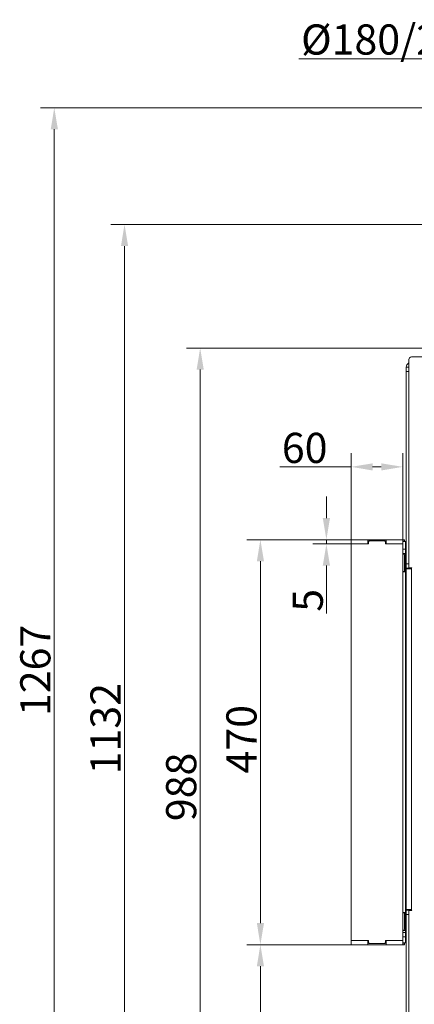
# Model space of a CAD drawing. Extents: x 3619 to 6108, y -1469 to 1459.
# Drawn here: x 4880 to 5338, y 317 to 1459 of the extents above; entities that cross this region are included whole.
import ezdxf

# ---------------------------------------------------------------- set-up
doc = ezdxf.new("R2010")
doc.units = 0
doc.header["$LTSCALE"] = 5
doc.linetypes.add('HIDDEN', pattern=[1.905, 1.27, -0.635])
doc.layers.add('Bemaßungen(Brunner)', color=7, linetype='Continuous', lineweight=25)
doc.layers.add('LAYER14', color=30, linetype='Continuous')
doc.layers.add('SLD-0', color=7, linetype='Continuous')
doc.styles.add('Brunner 2014', font='arial.ttf', dxfattribs={"height": 35})
doc.dimstyles.new('Brunner 2014', dxfattribs={"dimscale": 5, "dimtxt": 35, "dimasz": 5, "dimexe": 3.175, "dimexo": 0, "dimgap": 0.762, "dimtad": 1, "dimdec": 0, "dimrnd": 1e-08, "dimtxsty": 'Brunner 2014', "dimcen": 0.09, "dimdle": 10, "dimclrd": 7, "dimclre": 7, "dimclrt": 7, "dimadec": 1, "dimazin": 2, "dimtfac": 0.666667, "dimtdec": 0, "dimtmove": 0, "dimatfit": 3, "dimldrblk": 'Filled-1', "dimfxl": 1, "dimtolj": 1, "dimlwd": 5, "dimlwe": 5, "dimarcsym": 0})

# ---------------------------------------------------------------- blocks, each defined once
blk = doc.blocks.new('*D108')
at = {"layer": 'Defpoints', "color": 0, "lineweight": 5, "transparency": 16777216}
for p in [(5264.8, 940.3), (5264.8, 855.8), (5324.8, 855.8)]:
    blk.add_point(p, dxfattribs=at)
at = {"layer": 'SLD-0', "color": 7, "linetype": 'Continuous', "lineweight": 5, "transparency": 16777216}
for p, q in [((5264.8, 855.8), (5264.8, 956.1)), ((5324.8, 855.8), (5324.8, 956.1)), ((5264.8, 940.3), (5182, 940.3)), ((5299.8, 940.3), (5289.8, 940.3))]:
    blk.add_line(p, q, dxfattribs=at)
at = {"layer": 'SLD-0', "color": 7, "lineweight": 5, "transparency": 16777216}
for points in [[(5289.8, 944.4), (5289.8, 936.1), (5264.8, 940.3)], [(5299.8, 944.4), (5299.8, 936.1), (5324.8, 940.3)]]:
    blk.add_solid(points, dxfattribs=at)
at = {"layer": 'SLD-0', "color": 30, "lineweight": 15, "transparency": 16777216, "insert": (5210.9, 979.8), "char_height": 35, "attachment_point": 2, "style": 'Brunner 2014'}
blk.add_mtext('\\A1;60', dxfattribs=at)
blk = doc.blocks.new('Filled-1')
at = {"color": 0}
for p, q in [((0, 0), (-1, 0.167)), ((-1, 0.167), (-1, -0.167)), ((-1, 0), (0, 0)), ((-1, -0.167), (0, 0))]:
    blk.add_line(p, q, dxfattribs=at)
at = {"color": 0, "flags": 128}
blk.add_lwpolyline([(-1, -0.167), (0, 0), (-1, 0.167), (-1, -0.167)], dxfattribs=at)
at = {"color": 0}
blk.add_solid([(-1, -0.167), (0, 0), (-1, 0.167), (-1, -0.167)], dxfattribs=at)
blk = doc.blocks.new('*D109')
at = {"layer": 'Defpoints', "color": 0, "lineweight": 5, "transparency": 16777216}
for p in [(5159.5, 385.8), (5264.8, 385.8), (5342.8, 89.8)]:
    blk.add_point(p, dxfattribs=at)
at = {"layer": 'SLD-0', "color": 7, "linetype": 'Continuous', "lineweight": 5, "transparency": 16777216}
for p, q in [((5264.8, 385.8), (5143.7, 385.8)), ((5159.5, 114.8), (5159.5, 360.8)), ((5342.8, 89.8), (5143.7, 89.8))]:
    blk.add_line(p, q, dxfattribs=at)
at = {"layer": 'SLD-0', "color": 7, "lineweight": 5, "transparency": 16777216}
for points in [[(5155.4, 360.8), (5163.7, 360.8), (5159.5, 385.8)], [(5155.4, 114.8), (5163.7, 114.8), (5159.5, 89.8)]]:
    blk.add_solid(points, dxfattribs=at)
at = {"layer": 'SLD-0', "color": 7, "lineweight": 15, "transparency": 16777216, "insert": (5120, 237.8), "char_height": 35, "attachment_point": 2, "rotation": 90, "style": 'Brunner 2014'}
blk.add_mtext('\\A1;296', dxfattribs=at)
blk = doc.blocks.new('*D110')
at = {"layer": 'Defpoints', "color": 0, "lineweight": 5, "transparency": 16777216}
for p in [(5264.8, 855.8), (5159.5, 385.8), (5264.8, 385.8)]:
    blk.add_point(p, dxfattribs=at)
at = {"layer": 'SLD-0', "color": 7, "linetype": 'Continuous', "lineweight": 5, "transparency": 16777216}
for p, q in [((5264.8, 855.8), (5143.7, 855.8)), ((5159.5, 830.8), (5159.5, 410.8)), ((5264.8, 385.8), (5143.7, 385.8))]:
    blk.add_line(p, q, dxfattribs=at)
at = {"layer": 'SLD-0', "color": 7, "lineweight": 5, "transparency": 16777216}
for points in [[(5155.4, 830.8), (5163.7, 830.8), (5159.5, 855.8)], [(5155.4, 410.8), (5163.7, 410.8), (5159.5, 385.8)]]:
    blk.add_solid(points, dxfattribs=at)
at = {"layer": 'SLD-0', "color": 30, "lineweight": 15, "transparency": 16777216, "insert": (5120, 624.2), "char_height": 35, "attachment_point": 2, "rotation": 90, "style": 'Brunner 2014'}
blk.add_mtext('\\A1;470', dxfattribs=at)
blk = doc.blocks.new('*D114')
at = {"layer": 'Bemaßungen(Brunner)', "color": 7, "linetype": 'Continuous', "lineweight": 5, "transparency": 16777216}
for p, q in [((5236.1, 880.8), (5236.1, 905.8)), ((5264.8, 855.8), (5220.2, 855.8)), ((5264.8, 850.8), (5220.2, 850.8)), ((5236.1, 855.8), (5236.1, 850.8)), ((5236.1, 825.8), (5236.1, 770))]:
    blk.add_line(p, q, dxfattribs=at)
at = {"layer": 'Bemaßungen(Brunner)', "color": 7, "lineweight": 5, "transparency": 16777216}
for points in [[(5231.9, 880.8), (5240.3, 880.8), (5236.1, 855.8)], [(5231.9, 825.8), (5240.3, 825.8), (5236.1, 850.8)]]:
    blk.add_solid(points, dxfattribs=at)
at = {"layer": 'Defpoints', "color": 0, "lineweight": 5, "transparency": 16777216}
for p in [(5236.1, 850.8), (5264.8, 855.8), (5264.8, 850.8)]:
    blk.add_point(p, dxfattribs=at)
at = {"layer": 'Bemaßungen(Brunner)', "color": 30, "lineweight": 15, "transparency": 16777216, "insert": (5214.5, 785.4), "char_height": 35, "attachment_point": 5, "rotation": 90, "style": 'Brunner 2014'}
blk.add_mtext('\\A1;5', dxfattribs=at)
blk = doc.blocks.new('*D125')
at = {"layer": 'Defpoints', "color": 0, "lineweight": 5, "transparency": 16777216}
for p in [(5089.6, 1078.1), (5351.1, 1078.1), (5342.8, 89.8)]:
    blk.add_point(p, dxfattribs=at)
at = {"layer": 'SLD-0', "color": 7, "linetype": 'Continuous', "lineweight": 5, "transparency": 16777216}
for p, q in [((5351.1, 1078.1), (5073.7, 1078.1)), ((5089.6, 114.8), (5089.6, 1053.1)), ((5342.8, 89.8), (5073.7, 89.8))]:
    blk.add_line(p, q, dxfattribs=at)
at = {"layer": 'SLD-0', "color": 7, "lineweight": 5, "transparency": 16777216}
for points in [[(5085.5, 1053.1), (5093.8, 1053.1), (5089.6, 1078.1)], [(5085.5, 114.8), (5093.8, 114.8), (5089.6, 89.8)]]:
    blk.add_solid(points, dxfattribs=at)
at = {"layer": 'SLD-0', "color": 7, "lineweight": 15, "transparency": 16777216, "insert": (5050.1, 568.9), "char_height": 35, "attachment_point": 2, "rotation": 90, "style": 'Brunner 2014'}
blk.add_mtext('\\A1;988', dxfattribs=at)
blk = doc.blocks.new('*D126')
at = {"layer": 'Defpoints', "color": 0, "linetype": 'HIDDEN', "lineweight": 5, "ltscale": 3, "transparency": 16777216}
for p in [(5001.8, 1221.5), (5545.8, 1221.5), (5343.3, 89.8)]:
    blk.add_point(p, dxfattribs=at)
at = {"layer": 'SLD-0', "color": 7, "linetype": 'Continuous', "lineweight": 5, "ltscale": 3, "transparency": 16777216}
for p, q in [((5545.8, 1221.5), (4986, 1221.5)), ((5001.8, 114.8), (5001.8, 1196.5)), ((5343.3, 89.8), (4986, 89.8))]:
    blk.add_line(p, q, dxfattribs=at)
at = {"layer": 'SLD-0', "color": 7, "linetype": 'HIDDEN', "lineweight": 5, "ltscale": 3, "transparency": 16777216}
for points in [[(4997.7, 1196.5), (5006, 1196.5), (5001.8, 1221.5)], [(4997.7, 114.8), (5006, 114.8), (5001.8, 89.8)]]:
    blk.add_solid(points, dxfattribs=at)
at = {"layer": 'SLD-0', "color": 1, "linetype": 'HIDDEN', "lineweight": 15, "ltscale": 3, "transparency": 16777216, "insert": (4962.3, 636.5), "char_height": 35, "attachment_point": 2, "rotation": 90, "style": 'Brunner 2014'}
blk.add_mtext('\\A1;1132', dxfattribs=at)
blk = doc.blocks.new('*D128')
at = {"layer": 'Defpoints', "color": 0, "linetype": 'HIDDEN', "lineweight": 5, "transparency": 16777216}
for p in [(5452.3, 1357.1), (4920.3, 89.8), (5348.3, 89.8)]:
    blk.add_point(p, dxfattribs=at)
at = {"layer": 'SLD-0', "color": 7, "linetype": 'Continuous', "lineweight": 5, "transparency": 16777216}
for p, q in [((5452.3, 1357.1), (4904.4, 1357.1)), ((4920.3, 1332.1), (4920.3, 114.8)), ((5348.3, 89.8), (4904.4, 89.8))]:
    blk.add_line(p, q, dxfattribs=at)
at = {"layer": 'SLD-0', "color": 7, "linetype": 'HIDDEN', "lineweight": 5, "transparency": 16777216}
for points in [[(4916.2, 1332.1), (4924.5, 1332.1), (4920.3, 1357.1)], [(4916.2, 114.8), (4924.5, 114.8), (4920.3, 89.8)]]:
    blk.add_solid(points, dxfattribs=at)
at = {"layer": 'SLD-0', "color": 1, "linetype": 'HIDDEN', "lineweight": 15, "transparency": 16777216, "insert": (4880.8, 704.1), "char_height": 35, "attachment_point": 2, "rotation": 90, "style": 'Brunner 2014'}
blk.add_mtext('\\A1;1267', dxfattribs=at)
blk = doc.blocks.new('*D124')
at = {"layer": 'Bemaßungen(Brunner)', "color": 7, "linetype": 'Continuous', "lineweight": 5, "transparency": 16777216}
for p, q in [((5447.3, 1356.1), (5447.3, 1429.4)), ((5644.3, 1356.1), (5644.3, 1429.4)), ((5447.3, 1413.6), (5204.2, 1413.6)), ((5619.3, 1413.6), (5472.3, 1413.6))]:
    blk.add_line(p, q, dxfattribs=at)
at = {"layer": 'Bemaßungen(Brunner)', "color": 7, "lineweight": 5, "transparency": 16777216}
for points in [[(5472.3, 1417.7), (5472.3, 1409.4), (5447.3, 1413.6)], [(5619.3, 1417.7), (5619.3, 1409.4), (5644.3, 1413.6)]]:
    blk.add_solid(points, dxfattribs=at)
at = {"layer": 'Defpoints', "color": 0, "lineweight": 5, "transparency": 16777216}
for p in [(5644.3, 1413.6), (5447.3, 1356.1), (5644.3, 1356.1)]:
    blk.add_point(p, dxfattribs=at)
at = {"layer": 'Bemaßungen(Brunner)', "color": 1, "lineweight": 15, "transparency": 16777216, "insert": (5313.3, 1436.2), "char_height": 35, "attachment_point": 5, "style": 'Brunner 2014'}
blk.add_mtext('\\A1;%%C180/200', dxfattribs=at)

msp = doc.modelspace()

# ---------------------------------------------------------------- linework, layer by layer
at = {"color": 7, "linetype": 'Continuous', "lineweight": 15}
for p, q in [((5331.8, 1055.8), (5331.8, 1064.8)), ((5328.8, 1055.8), (5331.8, 1055.8)), ((5328.8, 1050.8), (5328.8, 1055.8)), ((5331.8, 1055.8), (5331.8, 1050.8)), ((5331.8, 1050.8), (5328.8, 1050.8)), ((5328.8, 1050.8), (5328.8, 827.8)), ((5328.8, 1050.8), (5328.8, 827.8)), ((5331.8, 1050.8), (5331.8, 827.8)), ((5331.8, 1050.8), (5331.8, 827.8)), ((5327.8, 853.8), (5324.8, 853.8)), ((5327.8, 839.3), (5327.8, 853.8)), ((5324.8, 844.8), (5327.8, 844.8)), ((5324.8, 839.8), (5324.8, 844.8)), ((5327.8, 839.8), (5324.8, 839.8)), ((5324.8, 839.8), (5324.8, 399.8)), ((5327.8, 839.3), (5324.8, 839.3)), ((5327.8, 844.8), (5327.8, 839.8)), ((5327.8, 840.3), (5328.8, 840.3)), ((5327.8, 840.3), (5328.8, 840.3)), ((5327.8, 839.8), (5327.8, 399.8)), ((5327.8, 839.3), (5327.8, 818.3)), ((5328.8, 827.8), (5331.8, 827.8)), ((5328.8, 822.8), (5328.8, 827.8)), ((5328.8, 822.8), (5328.8, 827.8)), ((5328.8, 827.8), (5331.8, 827.8)), ((5331.8, 822.8), (5328.8, 822.8)), ((5328.8, 822.8), (5328.8, 822.8)), ((5328.8, 822.8), (5328.8, 821.8)), ((5331.8, 822.8), (5328.8, 822.8)), ((5328.8, 822.8), (5328.8, 822.8)), ((5328.8, 822.8), (5328.8, 821.8)), ((5331.8, 827.8), (5331.8, 822.8)), ((5331.8, 827.8), (5331.8, 822.8)), ((5331.8, 823), (5335, 823)), ((5331.8, 823), (5335, 823)), ((5331.8, 821.8), (5331.8, 822.8)), ((5331.8, 821.8), (5331.8, 822.8)), ((5331.8, 821.8), (5331.8, 822.8)), ((5333.3, 821.8), (5333.3, 823)), ((5334.8, 822.8), (5334.8, 821.8)), ((5335, 822.8), (5334.8, 822.8)), ((5334.8, 822.8), (5334.8, 821.8)), ((5335, 822.8), (5334.8, 822.8)), ((5327.8, 818.3), (5324.8, 818.3)), ((5327.8, 631.3), (5327.8, 818.3)), ((5328.8, 821.8), (5328.8, 426.8)), ((5328.8, 821.8), (5334.8, 821.8)), ((5328.8, 821.8), (5334.8, 821.8)), ((5334.8, 821.8), (5334.8, 426.8)), ((5327.8, 423.3), (5324.8, 423.3)), ((5334.8, 426.8), (5328.8, 426.8)), ((5328.8, 426.8), (5328.8, 425.8)), ((5334.8, 426.8), (5328.8, 426.8)), ((5328.8, 426.8), (5328.8, 425.8)), ((5328.8, 425.8), (5331.8, 425.8)), ((5328.8, 420.8), (5328.8, 425.8)), ((5328.8, 425.8), (5328.8, 425.8)), ((5328.8, 425.8), (5331.8, 425.8)), ((5328.8, 425.8), (5328.8, 425.8)), ((5331.8, 425.8), (5331.8, 426.8)), ((5331.8, 425.8), (5331.8, 426.8)), ((5331.8, 425.8), (5331.8, 420.8)), ((5331.8, 425.8), (5331.8, 420.8)), ((5335, 425.6), (5331.8, 425.6)), ((5335, 425.6), (5331.8, 425.6)), ((5334.8, 425.8), (5334.8, 426.8)), ((5334.8, 425.8), (5334.8, 426.8)), ((5334.8, 425.8), (5335, 425.8)), ((5334.8, 425.8), (5335, 425.8)), ((5328.8, 415.3), (5327.8, 415.3)), ((5328.8, 415.3), (5327.8, 415.3)), ((5328, 412.9), (5327.8, 413.1)), ((5328.8, 412.9), (5327.8, 412.9)), ((5328.8, 412.9), (5328, 412.9)), ((5328, 412.9), (5328, 408.7)), ((5331.8, 420.8), (5328.8, 420.8)), ((5328.8, 420.8), (5328.8, 245.8)), ((5331.8, 420.8), (5328.8, 420.8)), ((5331.8, 420.8), (5331.8, 245.8)), ((5327.8, 402.3), (5324.8, 402.3)), ((5327.8, 408.7), (5328.8, 408.7)), ((5327.8, 408.5), (5328, 408.7)), ((5327.8, 387.8), (5327.8, 402.3)), ((5328, 408.7), (5328.8, 408.7)), ((5324.8, 399.8), (5327.8, 399.8)), ((5324.8, 394.8), (5324.8, 399.8)), ((5327.8, 394.8), (5324.8, 394.8)), ((5327.8, 399.8), (5327.8, 394.8)), ((5327.8, 387.8), (5324.8, 387.8))]:
    msp.add_line(p, q, dxfattribs=at)
at = {"linetype": 'Continuous', "lineweight": 15}
msp.add_line((5334.8, 1067.8), (5419.8, 1067.8), dxfattribs=at)
at = {"color": 7, "linetype": 'Continuous', "lineweight": 15, "flags": 128}
msp.add_lwpolyline([(5334.3, 823), (5334.4, 822.8), (5334.6, 821.8)], dxfattribs=at)
msp.add_lwpolyline([(5334.3, 823), (5334.4, 822.8), (5334.6, 821.8)], dxfattribs=at)
at = {"color": 7, "linetype": 'Continuous', "lineweight": 15}
for centre, radius, start, end in [((5334.8, 1064.8), 3, 90, 180), ((5334.8, 1055.8), 6, 120.0791, 180), ((5335, 822.9), 0.1, 270, 90), ((5335, 822.9), 0.1, 270, 90), ((5335, 425.7), 0.1, 270, 90), ((5335, 425.7), 0.1, 270, 90)]:
    msp.add_arc(centre, radius, start, end, dxfattribs=at)
at = {"layer": 'LAYER14', "linetype": 'Continuous', "lineweight": 15}
for p, q in [((5264.8, 850.8), (5264.8, 855.8)), ((5264.8, 855.8), (5284.3, 855.8)), ((5264.8, 390.8), (5264.8, 850.8)), ((5264.8, 850.8), (5284.8, 850.8)), ((5264.8, 850.8), (5284.3, 850.8)), ((5284.3, 850.8), (5284.3, 855.8)), ((5305.3, 855.8), (5284.3, 855.8)), ((5285.8, 854.3), (5284.8, 853.3)), ((5284.8, 850.8), (5284.8, 853.3)), ((5285.8, 854.3), (5303.8, 854.3)), ((5304.8, 853.3), (5303.8, 854.3)), ((5304.8, 853.3), (5304.8, 850.8)), ((5304.8, 850.8), (5324.8, 850.8)), ((5305.3, 850.8), (5305.3, 855.8)), ((5305.3, 855.8), (5324.8, 855.8)), ((5305.3, 850.8), (5324.8, 850.8)), ((5324.8, 850.8), (5324.8, 855.8)), ((5324.8, 855.8), (5326.3, 855.8)), ((5324.8, 850.8), (5324.8, 838.8)), ((5326.3, 853.8), (5326.3, 855.8)), ((5326.3, 855.8), (5326.8, 855.8)), ((5326.8, 855.8), (5326.8, 853.8)), ((5324.8, 838.8), (5326.3, 838.8)), ((5326.8, 838.3), (5326.3, 838.8)), ((5326.8, 838.3), (5326.8, 819.3)), ((5326.3, 818.8), (5324.8, 818.8)), ((5324.8, 818.8), (5324.8, 630.8)), ((5326.3, 818.8), (5326.8, 819.3)), ((5324.8, 610.8), (5324.8, 422.8)), ((5324.8, 422.8), (5326.3, 422.8)), ((5326.8, 422.3), (5326.3, 422.8)), ((5326.8, 422.3), (5326.8, 403.3)), ((5326.3, 402.8), (5324.8, 402.8)), ((5324.8, 402.8), (5324.8, 390.8)), ((5326.3, 402.8), (5326.8, 403.3)), ((5284.8, 390.8), (5264.8, 390.8)), ((5264.8, 385.8), (5264.8, 390.8)), ((5264.8, 390.8), (5284.3, 390.8)), ((5284.3, 385.8), (5284.3, 390.8)), ((5284.8, 388.3), (5284.8, 390.8)), ((5324.8, 390.8), (5304.8, 390.8)), ((5304.8, 390.8), (5304.8, 388.3)), ((5305.3, 385.8), (5305.3, 390.8)), ((5305.3, 390.8), (5324.8, 390.8)), ((5324.8, 385.8), (5324.8, 390.8)), ((5264.8, 385.8), (5284.3, 385.8)), ((5305.3, 385.8), (5284.3, 385.8)), ((5284.8, 388.3), (5285.8, 387.3)), ((5303.8, 387.3), (5285.8, 387.3)), ((5303.8, 387.3), (5304.8, 388.3)), ((5305.3, 385.8), (5324.8, 385.8)), ((5324.8, 385.8), (5326.3, 385.8)), ((5326.3, 385.8), (5326.3, 387.8)), ((5326.8, 385.8), (5326.3, 385.8)), ((5326.8, 387.8), (5326.8, 385.8))]:
    msp.add_line(p, q, dxfattribs=at)

# ---------------------------------------------------------------- dimensions: what is measured, and where the dimension line sits
at = {"layer": 'Bemaßungen(Brunner)', "lineweight": 15}
dim = msp.add_linear_dim(base=(5644.3, 1413.6), p1=(5447.3, 1356.1), p2=(5644.3, 1356.1), text='%%C180/200', dimstyle='Brunner 2014', override={"dimclrt": 1}, dxfattribs=at)
dim.commit()
dim.dimension.update_dxf_attribs({"geometry": '*D124', "text_midpoint": (5313.3, 1413.6), "dimtype": 160})
dim = msp.add_linear_dim(base=(5236.1, 850.8), p1=(5264.8, 855.8), p2=(5264.8, 850.8), angle=90, dimstyle='Brunner 2014', override={"dimclrt": 30}, dxfattribs=at)
dim.commit()
dim.dimension.update_dxf_attribs({"geometry": '*D114', "text_midpoint": (5214.5, 785.4)})
at = {"layer": 'SLD-0', "linetype": 'HIDDEN', "lineweight": 15}
dim = msp.add_linear_dim(base=(4920.3, 89.8), p1=(5452.3, 1357.1), p2=(5348.3, 89.8), angle=90, dimstyle='Brunner 2014', override={"dimclrt": 1}, dxfattribs=at)
dim.commit()
dim.dimension.update_dxf_attribs({"geometry": '*D128', "text_midpoint": (4920.3, 704.1), "dimtype": 160})
at = {"layer": 'SLD-0', "color": 0, "linetype": 'HIDDEN', "lineweight": 15, "ltscale": 3}
dim = msp.add_linear_dim(base=(5001.8, 1221.5), p1=(5343.3, 89.8), p2=(5545.8, 1221.5), angle=90, dimstyle='Brunner 2014', override={"dimclrt": 1}, dxfattribs=at)
dim.commit()
dim.dimension.update_dxf_attribs({"geometry": '*D126', "text_midpoint": (5001.8, 636.5), "dimtype": 160})
at = {"layer": 'SLD-0', "lineweight": 15}
for base, p2, picture, middle in [((5089.6, 1078.1), (5351.1, 1078.1), '*D125', (5089.6, 568.9)), ((5159.5, 385.8), (5264.8, 385.8), '*D109', (5159.5, 237.8))]:
    dim = msp.add_linear_dim(base=base, p1=(5342.8, 89.8), p2=p2, angle=90, dimstyle='Brunner 2014', dxfattribs=at)
    dim.commit()
    dim.dimension.update_dxf_attribs({"geometry": picture, "text_midpoint": middle, "dimtype": 160})
dim = msp.add_linear_dim(base=(5264.8, 940.3), p1=(5324.8, 855.8), p2=(5264.8, 855.8), dimstyle='Brunner 2014', override={"dimclrt": 30}, dxfattribs=at)
dim.commit()
dim.dimension.update_dxf_attribs({"geometry": '*D108', "text_midpoint": (5210.9, 940.3), "dimtype": 160})
dim = msp.add_linear_dim(base=(5159.5, 385.8), p1=(5264.8, 855.8), p2=(5264.8, 385.8), angle=90, dimstyle='Brunner 2014', override={"dimclrt": 30}, dxfattribs=at)
dim.commit()
dim.dimension.update_dxf_attribs({"geometry": '*D110', "text_midpoint": (5159.5, 624.2), "dimtype": 160})

doc.saveas('drawing.dxf')
